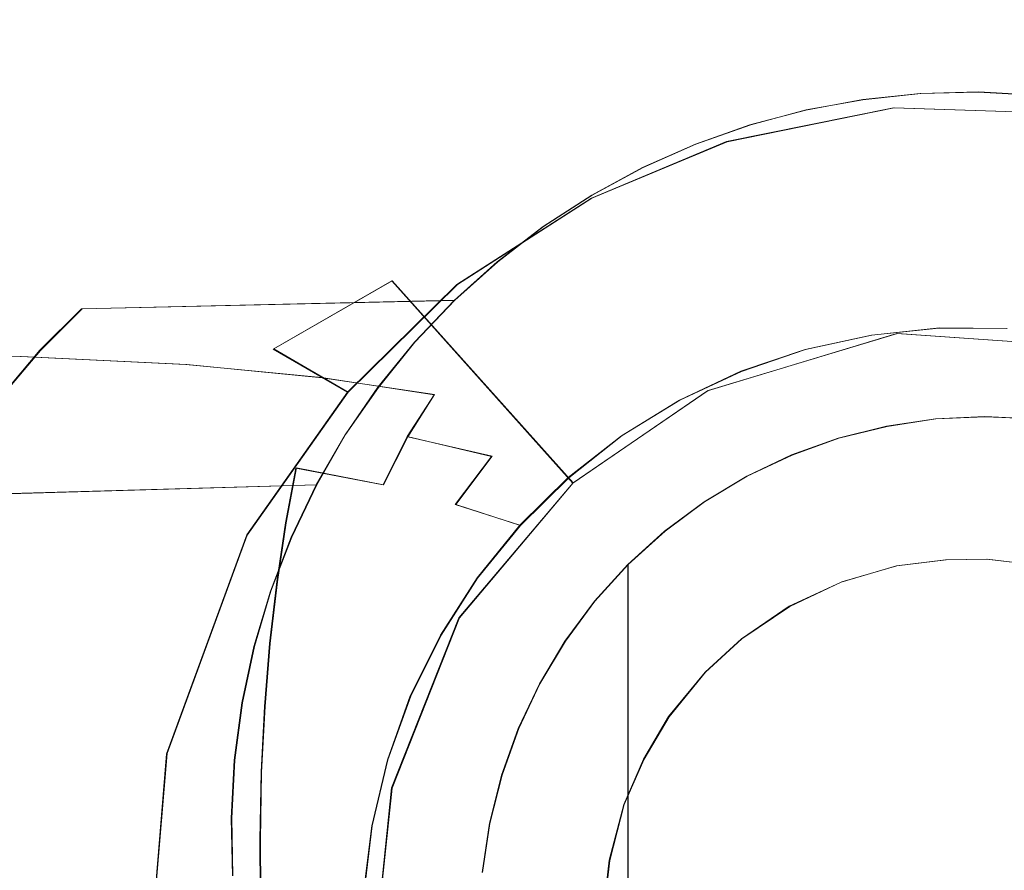
# Model space of a CAD drawing. Extents: x -94 to 93, y -159 to 28.
# Drawn here: x -19 to 0, y 1 to 17 of the extents above; entities that cross this region are included whole.
import ezdxf

# ---------------------------------------------------------------- set-up
doc = ezdxf.new("R2010")
doc.units = 0
doc.header["$LTSCALE"] = 500
doc.header["$MEASUREMENT"] = 0
doc.layers.add('DWXOUTLINES', color=7, linetype='Continuous')
doc.layers.add('NOVOTERM_BRAZ', color=7, linetype='Continuous')

msp = doc.modelspace()

# ---------------------------------------------------------------- linework, layer by layer
at = {"layer": 'DWXOUTLINES', "color": 0, "lineweight": 0}
for p, q in [((-2.43, 15.72, 0.09), (-1.3, 15.84, 0.09)), ((-0.18, 15.87, 0.09), (-1.3, 15.84, 0.09)), ((0.94, 15.81, 0.09), (-0.18, 15.87, 0.09)), ((-5.08, 14.9, 49.02), (-1.82, 15.56, 49.02)), ((-3.54, 15.52, 0.09), (-2.43, 15.72, 0.09)), ((-1.82, 15.56, 49.02), (2.3, 15.43, 49.02)), ((-3.54, 15.52, 0.09), (-4.62, 15.23, 0.09)), ((-4.62, 15.23, 0.09), (-5.69, 14.85, 0.09)), ((-7.72, 13.8, 49.02), (-5.08, 14.9, 49.02)), ((-6.72, 14.4, 0.09), (-5.69, 14.85, 0.09)), ((-7.71, 13.86, 0.09), (-6.72, 14.4, 0.09)), ((-7.71, 13.86, 0.09), (-8.66, 13.25, 0.09)), ((-10.34, 12.12, 49.02), (-7.72, 13.8, 49.02)), ((-8.66, 13.25, 0.09), (-9.55, 12.56, 0.09)), ((-10.39, 11.81, 0.09), (-9.55, 12.56, 0.09)), ((-11.61, 12.19, 59), (-13.92, 10.86, 57.83)), ((-10.34, 12.12, 49.02), (-12.47, 10.02, 49.02)), ((-11.61, 12.19, 59), (-8.08, 8.25, 66.65)), ((-10.39, 11.81, 0.09), (-17.66, 11.64, 8.16)), ((-11.17, 10.99, 0.09), (-10.39, 11.81, 0.09)), ((-18.47, 10.83, 7.89), (-17.66, 11.64, 8.16)), ((-1.76, 11.16, 66.65), (-5.45, 10.05, 66.65)), ((-0.94, 11.27, 52.31), (-2.26, 11.13, 52.31)), ((2.75, 10.85, 66.65), (-1.76, 11.16, 66.65)), ((0.38, 11.26, 52.31), (-0.94, 11.27, 52.31)), ((-11.17, 10.99, 0.09), (-11.88, 10.11, 0.09)), ((-3.55, 10.85, 52.31), (-2.26, 11.13, 52.31)), ((-18.85, 10.71, 41.55), (-22.53, 10.79, 41.01)), ((-18.47, 10.83, 7.89), (-19.21, 9.95, 7.63)), ((-12.47, 10.02, 49.02), (-13.92, 10.86, 57.83)), ((-4.8, 10.42, 52.31), (-3.55, 10.85, 52.31)), ((-15.62, 10.56, 42.63), (-18.85, 10.71, 41.55)), ((-12.98, 10.3, 44.42), (-15.62, 10.56, 42.63)), ((-4.8, 10.42, 52.31), (-6, 9.86, 52.31)), ((-10.79, 9.97, 46.75), (-12.98, 10.3, 44.42)), ((-14.44, 7.23, 49.02), (-12.47, 10.02, 49.02)), ((-11.88, 10.11, 0.09), (-12.52, 9.19, 0.09)), ((-8.08, 8.25, 66.65), (-5.45, 10.05, 66.65)), ((-10.79, 9.97, 46.75), (-11.31, 9.15, 47.13)), ((-6, 9.86, 52.31), (-7.13, 9.17, 52.31)), ((-1.01, 9.5, 40.87), (-1.96, 9.35, 40.87)), ((-1.01, 9.5, 40.87), (-0.04, 9.54, 40.87)), ((-0.04, 9.54, 40.87), (0.91, 9.5, 40.87)), ((-1.96, 9.35, 40.87), (-2.9, 9.12, 40.87)), ((-13.08, 8.21, 0.09), (-12.52, 9.19, 0.09)), ((-11.31, 9.15, 47.13), (-11.78, 8.21, 47.46)), ((-9.66, 8.77, 49.64), (-11.31, 9.15, 47.13)), ((-7.13, 9.17, 52.31), (-8.17, 8.35, 52.31)), ((-2.9, 9.12, 40.87), (-3.81, 8.79, 40.87)), ((-9.66, 8.77, 49.64), (-10.37, 7.83, 49.81)), ((-3.81, 8.79, 40.87), (-4.69, 8.38, 40.87)), ((-13.68, 7.47, 45.85), (-13.48, 8.54, 45.43)), ((-13.48, 8.54, 45.43), (-11.78, 8.21, 47.46)), ((-8.17, 8.35, 52.31), (-9.11, 7.42, 52.31)), ((-4.69, 8.38, 40.87), (-5.52, 7.88, 40.87)), ((-13.08, 8.21, 0.09), (-20.44, 8, 7.18)), ((-13.57, 7.19, 0.09), (-13.08, 8.21, 0.09)), ((-8.08, 8.25, 66.65), (-10.3, 5.62, 66.65)), ((-5.52, 7.88, 40.87), (-6.29, 7.31, 40.87)), ((-9.11, 7.42, 52.31), (-10.37, 7.83, 49.81)), ((-13.85, 6.32, 46.19), (-13.68, 7.47, 45.85)), ((-9.11, 7.42, 52.31), (-9.95, 6.39, 52.31)), ((-6.29, 7.31, 40.87), (-7.01, 6.66, 40.87)), ((-14.44, 7.23, 49.02), (-16, 2.97, 49.02)), ((-13.98, 6.14, 0.09), (-13.57, 7.19, 0.09)), ((-1.77, 6.63, 66.65), (-0.81, 6.75, 66.65)), ((-0.01, 6.76, 66.65), (-0.81, 6.75, 66.65)), ((-0.01, 6.76, 66.65), (1.1, 6.63, 66.65)), ((-7.01, 6.66, 40.87), (-7.66, 5.94, 40.87)), ((-7.01, 6.66, 68.59), (-7.01, 6.37, 92.43)), ((-7.01, 6.66, 40.87), (-7.01, 6.66, 68.59)), ((-2.84, 6.32, 66.65), (-1.77, 6.63, 66.65)), ((-9.95, 6.39, 52.31), (-10.66, 5.28, 52.31)), ((-7.01, 5.51, 108.48), (-7.01, 6.37, 92.43)), ((-13.85, 6.32, 46.19), (-13.99, 5.12, 46.46)), ((-3.86, 5.84, 66.65), (-2.84, 6.32, 66.65)), ((-14.3, 5.06, 0.09), (-13.98, 6.14, 0.09)), ((-7.66, 5.94, 40.87), (-8.23, 5.16, 40.87)), ((-4.79, 5.21, 66.65), (-3.86, 5.84, 66.65)), ((-11.61, 2.3, 66.65), (-10.3, 5.62, 66.65)), ((-7.01, 4.19, 119.95), (-7.01, 5.51, 108.48)), ((-10.66, 5.28, 52.31), (-11.25, 4.09, 52.31)), ((-5.5, 4.56, 66.65), (-4.79, 5.21, 66.65)), ((-14.53, 3.96, 0.09), (-14.3, 5.06, 0.09)), ((-13.99, 5.12, 46.46), (-14.09, 3.89, 46.65)), ((-8.23, 5.16, 40.87), (-8.73, 4.33, 40.87)), ((-5.5, 4.56, 66.65), (-6.21, 3.69, 66.65)), ((-8.73, 4.33, 40.87), (-9.14, 3.46, 40.87)), ((-11.25, 4.09, 52.31), (-11.7, 2.85, 52.31)), ((-7.01, 2.5, 130.03), (-7.01, 4.19, 119.95)), ((-14.68, 2.84, 0.09), (-14.53, 3.96, 0.09)), ((-14.16, 2.61, 46.75), (-14.09, 3.89, 46.65)), ((-6.21, 3.69, 66.65), (-6.7, 2.86, 66.65)), ((-9.14, 3.46, 40.87), (-9.47, 2.55, 40.87)), ((-16.33, -0.95, 49.02), (-16, 2.97, 49.02)), ((-14.68, 2.84, 0.09), (-14.74, 1.71, 0.09)), ((-11.7, 2.85, 52.31), (-12, 1.56, 52.31)), ((-7.09, 1.98, 66.65), (-6.7, 2.86, 66.65)), ((-14.18, 1.29, 46.76), (-14.16, 2.61, 46.75)), ((-9.47, 2.55, 40.87), (-9.71, 1.61, 40.87)), ((-7.01, 2.5, 130.03), (-7.01, 0.41, 139.42)), ((-11.61, 2.3, 66.65), (-11.93, -0.73, 66.65)), ((-7.37, 0.89, 66.65), (-7.09, 1.98, 66.65)), ((-14.74, 1.71, 0.09), (-14.72, 0.59, 0.09)), ((-12, 1.56, 52.31), (-12.16, 0.25, 52.31)), ((-9.71, 1.61, 40.87), (-9.85, 0.65, 40.87)), ((-14.17, -0.09, 46.69), (-14.18, 1.29, 46.76)), ((-7.37, 0.89, 66.65), (-7.46, 0.1, 66.65))]:
    msp.add_line(p, q, dxfattribs=at)
at = {"layer": 'NOVOTERM_BRAZ', "lineweight": 0}
for points, invisible_edges in [([(-3.261, 17.022, 57.894), (0.277, 17.28, 57.837), (-1.834, 15.562, 49.021), (-5.094, 14.902, 49.021)], 11), ([(-3.261, 17.022, 57.894), (-1.77, 11.16, 66.653), (0.277, 17.28, 57.837), (-3.261, 17.022, 57.894)], 15), ([(0.277, 17.28, 57.837), (2.595, 17.013, 57.89), (2.297, 15.426, 49.021), (-1.834, 15.562, 49.021)], 11), ([(-1.77, 11.16, 66.653), (2.746, 10.847, 66.653), (2.595, 17.013, 57.89), (0.277, 17.28, 57.837)], 14), ([(-5.465, 10.045, 66.653), (-1.77, 11.16, 66.653), (-3.261, 17.022, 57.894), (-7.638, 14.491, 59.452)], 14), ([(-7.638, 14.491, 59.452), (-3.261, 17.022, 57.894), (-5.292, 15.845, 54.206), (-7.638, 14.491, 59.452)], 15), ([(-3.261, 17.022, 57.894), (-5.094, 14.902, 49.021), (-5.292, 15.845, 54.206), (-3.261, 17.022, 57.894)], 15), ([(-8.243, 14.141, 51.717), (-11.565, 12.224, 53.684), (-7.638, 14.491, 59.452), (-5.292, 15.845, 54.206)], 15), ([(-5.094, 14.902, 49.021), (-7.728, 13.8, 49.021), (-8.243, 14.141, 51.717), (-5.292, 15.845, 54.206)], 14), ([(-7.726, 14.971, 9.609), (-5.604, 15.058, 9.622), (-1.315, 15.839, 0.092), (-2.436, 15.722, 0.092)], 11), ([(-5.604, 15.058, 9.622), (-3.301, 15.08, 9.622), (-0.187, 15.867, 0.092), (-1.315, 15.839, 0.092)], 11), ([(-0.847, 15.034, 9.622), (0.939, 15.807, 0.092), (-0.187, 15.867, 0.092), (-3.301, 15.08, 9.622)], 13), ([(1.67, 14.922, 9.622), (2.056, 15.658, 0.092), (0.939, 15.807, 0.092), (-0.847, 15.034, 9.622)], 13), ([(-7.726, 14.971, 9.609), (-2.436, 15.722, 0.092), (-3.545, 15.518, 0.092), (-9.637, 14.817, 9.568)], 13), ([(-3.496, 14.158, 49.021), (-5.094, 14.902, 49.021), (-1.834, 15.562, 49.021), (-2.407, 14.353, 49.021)], 15), ([(-2.407, 14.353, 49.021), (-1.834, 15.562, 49.021), (-1.307, 14.465, 49.021), (-2.407, 14.353, 49.021)], 15), ([(-1.307, 14.465, 49.021), (-1.834, 15.562, 49.021), (-0.201, 14.496, 49.021), (-1.307, 14.465, 49.021)], 15), ([(-0.201, 14.496, 49.021), (-1.834, 15.562, 49.021), (2.297, 15.426, 49.021), (-0.201, 14.496, 49.021)], 15), ([(-9.637, 14.817, 9.568), (-3.545, 15.518, 0.092), (-4.635, 15.228, 0.092), (-11.308, 14.599, 9.486)], 13), ([(-0.201, 14.496, 49.021), (2.297, 15.426, 49.021), (0.904, 14.445, 49.021), (-0.201, 14.496, 49.021)], 15), ([(-12.708, 14.316, 9.349), (-11.308, 14.599, 9.486), (-4.635, 15.228, 0.092), (-5.698, 14.853, 0.092)], 11), ([(-12.749, 14.222, 18.702), (-9.634, 14.28, 18.779), (-5.604, 15.058, 9.622), (-7.726, 14.971, 9.609)], 15), ([(-9.634, 14.28, 18.779), (-6.257, 14.291, 18.882), (-3.301, 15.08, 9.622), (-5.604, 15.058, 9.622)], 15), ([(-2.558, 14.271, 18.861), (-0.847, 15.034, 9.622), (-3.301, 15.08, 9.622), (-6.257, 14.291, 18.882)], 15), ([(1.286, 14.203, 18.82), (1.67, 14.922, 9.622), (-0.847, 15.034, 9.622), (-2.558, 14.271, 18.861)], 15), ([(-15.664, 14.103, 18.803), (-9.637, 14.817, 9.568), (-11.308, 14.599, 9.486), (-18.114, 13.943, 18.855)], 15), ([(-12.749, 14.222, 18.702), (-7.726, 14.971, 9.609), (-9.637, 14.817, 9.568), (-15.664, 14.103, 18.803)], 15), ([(-13.896, 13.959, 9.167), (-12.708, 14.316, 9.349), (-5.698, 14.853, 0.092), (-6.729, 14.395, 0.092)], 11), ([(-5.616, 13.53, 49.021), (-6.635, 13.1, 49.021), (-7.728, 13.8, 49.021), (-5.094, 14.902, 49.021)], 15), ([(-5.616, 13.53, 49.021), (-5.094, 14.902, 49.021), (-4.568, 13.884, 49.021), (-5.616, 13.53, 49.021)], 15), ([(-4.568, 13.884, 49.021), (-5.094, 14.902, 49.021), (-3.496, 14.158, 49.021), (-4.568, 13.884, 49.021)], 15), ([(-19.837, 13.76, 18.636), (-18.114, 13.943, 18.855), (-11.308, 14.599, 9.486), (-12.708, 14.316, 9.349)], 15), ([(0.904, 14.445, 49.021), (-14.31, 4.768, 49.021), (-7.861, 12.461, 49.021), (0.904, 14.445, 49.021)], 15), ([(0.904, 14.445, 49.021), (-7.378, -13.497, 49.021), (-14.31, 4.768, 49.021), (0.904, 14.445, 49.021)], 15), ([(-13.933, 10.857, 57.828), (-11.622, 12.191, 59.004), (-7.638, 14.491, 59.452), (-13.933, 10.857, 57.828)], 15), ([(-11.565, 12.224, 53.684), (-13.933, 10.857, 57.828), (-7.638, 14.491, 59.452), (-11.565, 12.224, 53.684)], 15), ([(-5.465, 10.045, 66.653), (-7.638, 14.491, 59.452), (-11.622, 12.191, 59.004), (-8.086, 8.246, 66.653)], 15), ([(0.904, 14.445, 49.021), (-7.861, 12.461, 49.021), (-3.496, 14.158, 49.021), (0.904, 14.445, 49.021)], 15), ([(14.448, -2.037, 49.021), (-7.378, -13.497, 49.021), (0.904, 14.445, 49.021), (14.448, -2.037, 49.021)], 15), ([(-1.307, 14.465, 49.021), (-3.496, 14.158, 49.021), (-2.407, 14.353, 49.021), (-1.307, 14.465, 49.021)], 15), ([(0.904, 14.445, 49.021), (-3.496, 14.158, 49.021), (-1.307, 14.465, 49.021), (0.904, 14.445, 49.021)], 15), ([(0.904, 14.445, 49.021), (-1.307, 14.465, 49.021), (-0.201, 14.496, 49.021), (0.904, 14.445, 49.021)], 15), ([(-12.749, 14.222, 18.702), (-15.664, 14.103, 18.803), (-21.559, 13.365, 27.554), (-17.239, 13.48, 26.949)], 15), ([(-21.094, 13.518, 18.25), (-19.837, 13.76, 18.636), (-12.708, 14.316, 9.349), (-13.896, 13.959, 9.167)], 15), ([(-12.749, 14.222, 18.702), (-17.239, 13.48, 26.949), (-13.146, 13.507, 27.188), (-9.634, 14.28, 18.779)], 15), ([(-13.896, 13.959, 9.167), (-6.729, 14.395, 0.092), (-7.721, 13.859, 0.092), (-14.934, 13.521, 8.948)], 13), ([(-9.634, 14.28, 18.779), (-13.146, 13.507, 27.188), (-8.899, 13.503, 27.601), (-6.257, 14.291, 18.882)], 15), ([(-2.558, 14.271, 18.861), (-6.257, 14.291, 18.882), (-8.899, 13.503, 27.601), (-4.121, 13.526, 27.516)], 15), ([(1.286, 14.203, 18.82), (-2.558, 14.271, 18.861), (-4.121, 13.526, 27.516), (0.905, 13.518, 27.349)], 15), ([(-15.664, 14.103, 18.803), (-18.114, 13.943, 18.855), (-25.187, 13.236, 28.174), (-21.559, 13.365, 27.554)], 15), ([(-8.243, 14.141, 51.717), (-7.728, 13.8, 49.021), (-10.351, 12.119, 49.021), (-11.565, 12.224, 53.684)], 15), ([(-3.496, 14.158, 49.021), (-7.861, 12.461, 49.021), (-5.616, 13.53, 49.021), (-3.496, 14.158, 49.021)], 15), ([(-3.496, 14.158, 49.021), (-5.616, 13.53, 49.021), (-4.568, 13.884, 49.021), (-3.496, 14.158, 49.021)], 15), ([(-19.837, 13.76, 18.636), (-27.205, 13.168, 27.978), (-25.187, 13.236, 28.174), (-18.114, 13.943, 18.855)], 15), ([(-21.094, 13.518, 18.25), (-13.896, 13.959, 9.167), (-14.934, 13.521, 8.948), (-22.148, 13.182, 17.805)], 15), ([(-14.934, 13.521, 8.948), (-7.721, 13.859, 0.092), (-8.667, 13.246, 0.092), (-15.881, 12.991, 8.701)], 13), ([(-10.351, 12.119, 49.021), (-7.728, 13.8, 49.021), (-7.861, 12.461, 49.021), (-10.351, 12.119, 49.021)], 14), ([(-7.861, 12.461, 49.021), (-7.728, 13.8, 49.021), (-6.635, 13.1, 49.021), (-7.861, 12.461, 49.021)], 15), ([(-17.239, 13.48, 26.949), (-21.559, 13.365, 27.554), (-25.918, 12.668, 34.431), (-20.606, 12.773, 33.496)], 15), ([(-22.148, 13.182, 17.805), (-14.934, 13.521, 8.948), (-15.881, 12.991, 8.701), (-23.095, 12.736, 17.311)], 15), ([(-17.239, 13.48, 26.949), (-20.606, 12.773, 33.496), (-15.926, 12.768, 33.909), (-13.146, 13.507, 27.188)], 15), ([(-13.146, 13.507, 27.188), (-15.926, 12.768, 33.909), (-11.064, 12.644, 35.97), (-8.899, 13.503, 27.601)], 15), ([(-4.121, 13.526, 27.516), (-8.899, 13.503, 27.601), (-11.064, 12.644, 35.97), (-4.989, 12.857, 34.975)], 15), ([(-5.616, 13.53, 49.021), (-7.861, 12.461, 49.021), (-6.635, 13.1, 49.021), (-5.616, 13.53, 49.021)], 15), ([(0.905, 13.518, 27.349), (-4.121, 13.526, 27.516), (-4.989, 12.857, 34.975), (0.53, 12.905, 34.718)], 15), ([(-16.797, 12.362, 8.435), (-15.881, 12.991, 8.701), (-8.667, 13.246, 0.092), (-9.562, 12.561, 0.092)], 11), ([(-24.032, 12.163, 16.779), (-23.095, 12.736, 17.311), (-15.881, 12.991, 8.701), (-16.797, 12.362, 8.435)], 15), ([(0.161, 12.402, 40.432), (0.53, 12.905, 34.718), (-4.989, 12.857, 34.975), (-4.615, 12.321, 40.627)], 15), ([(0.161, 12.402, 40.432), (4.922, 12.342, 40.627), (6.02, 12.826, 34.975), (0.53, 12.905, 34.718)], 15), ([(-22.26, 12.134, 37.49), (-17.76, 12.093, 38.004), (-15.926, 12.768, 33.909), (-20.606, 12.773, 33.496)], 15), ([(-17.76, 12.093, 38.004), (-13.979, 11.928, 39.635), (-11.064, 12.644, 35.97), (-15.926, 12.768, 33.909)], 15), ([(-4.615, 12.321, 40.627), (-4.989, 12.857, 34.975), (-11.064, 12.644, 35.97), (-8.617, 12.067, 41.274)], 15), ([(-17.669, 11.64, 8.161), (-16.797, 12.362, 8.435), (-9.562, 12.561, 0.092), (-10.401, 11.807, 0.092)], 3), ([(-11.058, 11.607, 42.438), (-8.617, 12.067, 41.274), (-11.064, 12.644, 35.97), (-13.979, 11.928, 39.635)], 15), ([(-24.936, 11.474, 16.229), (-24.032, 12.163, 16.779), (-16.797, 12.362, 8.435), (-17.669, 11.64, 8.161)], 15), ([(-7.861, 12.461, 49.021), (-14.31, 4.768, 49.021), (-11.836, 9.064, 49.021), (-7.861, 12.461, 49.021)], 15), ([(-7.861, 12.461, 49.021), (-11.836, 9.064, 49.021), (-9.892, 11.026, 49.021), (-7.861, 12.461, 49.021)], 15), ([(-9.018, 11.704, 49.021), (-10.351, 12.119, 49.021), (-7.861, 12.461, 49.021), (-9.018, 11.704, 49.021)], 15), ([(-7.861, 12.461, 49.021), (-9.892, 11.026, 49.021), (-9.018, 11.704, 49.021), (-7.861, 12.461, 49.021)], 15), ([(-3.699, 11.879, 45.055), (-4.615, 12.321, 40.627), (-8.617, 12.067, 41.274), (-6.701, 11.624, 45.323)], 15), ([(-0.206, 11.981, 44.971), (0.161, 12.402, 40.432), (-4.615, 12.321, 40.627), (-3.699, 11.879, 45.055)], 15), ([(-0.206, 11.981, 44.971), (3.286, 11.939, 45.055), (4.922, 12.342, 40.627), (0.161, 12.402, 40.432)], 15), ([(-22.727, 11.495, 39.73), (-18.717, 11.427, 40.281), (-17.76, 12.093, 38.004), (-22.26, 12.134, 37.49)], 15), ([(-11.565, 12.224, 53.684), (-12.484, 10.018, 49.021), (-13.933, 10.857, 57.828), (-11.565, 12.224, 53.684)], 15), ([(-13.933, 10.857, 57.828), (-10.311, 5.617, 66.653), (-8.086, 8.246, 66.653), (-11.622, 12.191, 59.004)], 1), ([(-10.351, 12.119, 49.021), (-12.484, 10.018, 49.021), (-11.565, 12.224, 53.684), (-10.351, 12.119, 49.021)], 14), ([(-10.913, 10.093, 49.021), (-12.484, 10.018, 49.021), (-10.351, 12.119, 49.021), (-10.913, 10.093, 49.021)], 15), ([(-10.913, 10.093, 49.021), (-10.351, 12.119, 49.021), (-9.892, 11.026, 49.021), (-10.913, 10.093, 49.021)], 15), ([(-9.892, 11.026, 49.021), (-10.351, 12.119, 49.021), (-9.018, 11.704, 49.021), (-9.892, 11.026, 49.021)], 15), ([(-18.717, 11.427, 40.281), (-15.216, 11.271, 41.535), (-13.979, 11.928, 39.635), (-17.76, 12.093, 38.004)], 15), ([(-12.371, 10.999, 43.644), (-11.058, 11.607, 42.438), (-13.979, 11.928, 39.635), (-15.216, 11.271, 41.535)], 15), ([(-8.72, 11.208, 45.789), (-6.701, 11.624, 45.323), (-8.617, 12.067, 41.274), (-11.058, 11.607, 42.438)], 15), ([(-0.206, 11.981, 44.971), (-3.699, 11.879, 45.055), (-2.942, 11.492, 48.843), (-0.577, 11.612, 48.815)], 15), ([(-0.206, 11.981, 44.971), (-0.577, 11.612, 48.815), (1.794, 11.585, 48.843), (3.286, 11.939, 45.055)], 15), ([(-17.669, 11.64, 8.161), (-10.401, 11.807, 0.092), (-11.179, 10.99, 0.092), (-18.482, 10.835, 7.888)], 13), ([(-3.699, 11.879, 45.055), (-6.701, 11.624, 45.323), (-5.061, 11.226, 48.928), (-2.942, 11.492, 48.843)], 15), ([(-24.936, 11.474, 16.229), (-17.669, 11.64, 8.161), (-18.482, 10.835, 7.888), (-25.785, 10.679, 15.685)], 13), ([(-10.003, 10.65, 46.313), (-8.72, 11.208, 45.789), (-11.058, 11.607, 42.438), (-12.371, 10.999, 43.644)], 15), ([(-8.72, 11.208, 45.789), (-6.689, 10.815, 49.068), (-5.061, 11.226, 48.928), (-6.701, 11.624, 45.323)], 15), ([(-0.577, 11.612, 48.815), (-2.942, 11.492, 48.843), (-2.266, 11.132, 52.311), (-0.949, 11.268, 52.311)], 11), ([(-0.577, 11.612, 48.815), (-0.949, 11.268, 52.311), (0.375, 11.257, 52.311), (1.794, 11.585, 48.843)], 13), ([(-22.727, 11.495, 39.73), (-22.536, 10.792, 41.014), (-18.864, 10.715, 41.552), (-18.717, 11.427, 40.281)], 13), ([(-18.717, 11.427, 40.281), (-18.864, 10.715, 41.552), (-15.634, 10.56, 42.628), (-15.216, 11.271, 41.535)], 13), ([(-2.942, 11.492, 48.843), (-5.061, 11.226, 48.928), (-3.559, 10.851, 52.311), (-2.266, 11.132, 52.311)], 11), ([(-12.371, 10.999, 43.644), (-15.216, 11.271, 41.535), (-15.634, 10.56, 42.628), (-12.993, 10.302, 44.421)], 11), ([(-10.003, 10.65, 46.313), (-7.932, 10.264, 49.246), (-6.689, 10.815, 49.068), (-8.72, 11.208, 45.789)], 15), ([(-6.689, 10.815, 49.068), (-4.812, 10.424, 52.311), (-3.559, 10.851, 52.311), (-5.061, 11.226, 48.928)], 13), ([(-1.775, 6.63, 66.653), (-1.77, 11.16, 66.653), (-5.465, 10.045, 66.653), (-2.853, 6.315, 66.653)], 7), ([(-0.821, 6.752, 66.653), (-1.77, 11.16, 66.653), (-1.775, 6.63, 66.653), (-0.821, 6.752, 66.653)], 11), ([(-0.019, 6.764, 66.653), (2.746, 10.847, 66.653), (-1.77, 11.16, 66.653), (-0.019, 6.764, 66.653)], 15), ([(-0.019, 6.764, 66.653), (-1.77, 11.16, 66.653), (-0.821, 6.752, 66.653), (-0.019, 6.764, 66.653)], 11), ([(-18.482, 10.835, 7.888), (-11.179, 10.99, 0.092), (-11.89, 10.115, 0.092), (-19.223, 9.952, 7.629)], 13), ([(-10.003, 10.65, 46.313), (-12.371, 10.999, 43.644), (-12.993, 10.302, 44.421), (-10.796, 9.966, 46.752)], 11), ([(-9.892, 11.026, 49.021), (-11.836, 9.064, 49.021), (-10.913, 10.093, 49.021), (-9.892, 11.026, 49.021)], 15), ([(-25.785, 10.679, 15.685), (-18.482, 10.835, 7.888), (-19.223, 9.952, 7.629), (-26.556, 9.789, 15.166)], 13), ([(-22.536, 10.792, 41.014), (-22.026, 9.982, 41.779), (-18.61, 9.904, 42.28), (-18.864, 10.715, 41.552)], 15), ([(-12.484, 10.018, 49.021), (-14.446, 7.235, 49.021), (-15.098, 9.297, 57.837), (-13.933, 10.857, 57.828)], 6), ([(-10.311, 5.617, 66.653), (-13.933, 10.857, 57.828), (-15.098, 9.297, 57.837), (-10.311, 5.617, 66.653)], 15), ([(-7.932, 10.264, 49.246), (-6.009, 9.86, 52.311), (-4.812, 10.424, 52.311), (-6.689, 10.815, 49.068)], 13), ([(1.096, 6.63, 66.653), (2.746, 10.847, 66.653), (-0.019, 6.764, 66.653), (1.096, 6.63, 66.653)], 11), ([(-18.864, 10.715, 41.552), (-18.61, 9.904, 42.28), (-15.637, 9.749, 43.283), (-15.634, 10.56, 42.628)], 15), ([(-10.003, 10.65, 46.313), (-10.796, 9.966, 46.752), (-8.893, 9.579, 49.442), (-7.932, 10.264, 49.246)], 15), ([(-12.993, 10.302, 44.421), (-15.634, 10.56, 42.628), (-15.637, 9.749, 43.283), (-13.255, 9.49, 44.955)], 15), ([(-10.796, 9.966, 46.752), (-12.993, 10.302, 44.421), (-13.255, 9.49, 44.955), (-11.317, 9.153, 47.128)], 7), ([(-7.932, 10.264, 49.246), (-8.893, 9.579, 49.442), (-7.137, 9.166, 52.311), (-6.009, 9.86, 52.311)], 11), ([(-19.878, 9, 7.393), (-19.223, 9.952, 7.629), (-11.89, 10.115, 0.092), (-12.529, 9.186, 0.092)], 11), ([(-12.484, 10.018, 49.021), (-12.506, 8.183, 49.021), (-14.446, 7.235, 49.021), (-12.484, 10.018, 49.021)], 15), ([(-12.506, 8.183, 49.021), (-12.484, 10.018, 49.021), (-11.836, 9.064, 49.021), (-12.506, 8.183, 49.021)], 15), ([(-11.836, 9.064, 49.021), (-12.484, 10.018, 49.021), (-10.913, 10.093, 49.021), (-11.836, 9.064, 49.021)], 15), ([(-4.8, 5.21, 66.653), (-3.872, 5.843, 66.653), (-5.465, 10.045, 66.653), (-8.086, 8.246, 66.653)], 10), ([(-2.853, 6.315, 66.653), (-5.465, 10.045, 66.653), (-3.872, 5.843, 66.653), (-2.853, 6.315, 66.653)], 11), ([(-21.537, 9.019, 42.462), (-18.363, 8.943, 42.931), (-18.61, 9.904, 42.28), (-22.026, 9.982, 41.779)], 15), ([(-18.363, 8.943, 42.931), (-15.632, 8.791, 43.869), (-15.637, 9.749, 43.283), (-18.61, 9.904, 42.28)], 15), ([(-10.796, 9.966, 46.752), (-11.317, 9.153, 47.128), (-9.675, 8.765, 49.636), (-8.893, 9.579, 49.442)], 15), ([(-13.489, 8.538, 45.432), (-13.255, 9.49, 44.955), (-15.637, 9.749, 43.283), (-15.632, 8.791, 43.869)], 15), ([(-11.789, 8.208, 47.465), (-11.317, 9.153, 47.128), (-13.255, 9.49, 44.955), (-13.489, 8.538, 45.432)], 14), ([(-8.893, 9.579, 49.442), (-9.675, 8.765, 49.636), (-8.18, 8.351, 52.311), (-7.137, 9.166, 52.311)], 11), ([(-1.017, 9.495, 68.592), (-1.017, 9.495, 40.866), (-1.974, 9.354, 40.866), (-1.974, 9.354, 68.592)], 13), ([(-1.017, 9.495, 68.592), (-1.974, 9.354, 68.592), (-1.974, 9.057, 92.512), (-1.017, 9.198, 92.517)], 15), ([(-1.017, 9.495, 68.592), (-1.017, 9.198, 92.517), (-0.051, 9.246, 92.518), (-0.051, 9.543, 68.592)], 15), ([(-1.017, 9.495, 68.592), (-0.051, 9.543, 68.592), (-0.051, 9.543, 40.866), (-1.017, 9.495, 40.866)], 11), ([(0.915, 9.495, 68.592), (0.915, 9.495, 40.866), (-0.051, 9.543, 40.866), (-0.051, 9.543, 68.592)], 13), ([(0.915, 9.495, 68.592), (-0.051, 9.543, 68.592), (-0.051, 9.246, 92.518), (0.915, 9.198, 92.517)], 15), ([(-14.446, 7.235, 49.021), (-16.014, 2.966, 49.021), (-16.866, 5.879, 57.832), (-15.098, 9.297, 57.837)], 14), ([(-10.311, 5.617, 66.653), (-15.098, 9.297, 57.837), (-16.866, 5.879, 57.832), (-11.623, 2.305, 66.653)], 15), ([(-2.912, 9.118, 68.592), (-2.912, 8.823, 92.505), (-1.974, 9.057, 92.512), (-1.974, 9.354, 68.592)], 15), ([(-2.912, 9.118, 68.592), (-1.974, 9.354, 68.592), (-1.974, 9.354, 40.866), (-2.912, 9.118, 40.866)], 11), ([(-1.017, 8.308, 108.835), (-0.051, 8.355, 108.841), (-0.051, 9.246, 92.518), (-1.017, 9.198, 92.517)], 15), ([(0.915, 8.308, 108.835), (0.915, 9.198, 92.517), (-0.051, 9.246, 92.518), (-0.051, 8.355, 108.841)], 15), ([(-20.447, 7.998, 7.183), (-19.878, 9, 7.393), (-12.529, 9.186, 0.092), (-13.094, 8.21, 0.092)], 3), ([(-11.836, 9.064, 49.021), (-14.31, 4.768, 49.021), (-13.109, 7.256, 49.021), (-11.836, 9.064, 49.021)], 15), ([(-11.836, 9.064, 49.021), (-13.109, 7.256, 49.021), (-12.506, 8.183, 49.021), (-11.836, 9.064, 49.021)], 15), ([(-11.789, 8.208, 47.465), (-10.382, 7.828, 49.809), (-9.675, 8.765, 49.636), (-11.317, 9.153, 47.128)], 9), ([(-2.912, 9.118, 68.592), (-2.912, 9.118, 40.866), (-3.822, 8.793, 40.866), (-3.822, 8.793, 68.592)], 13), ([(-2.912, 9.118, 68.592), (-3.822, 8.793, 68.592), (-3.822, 8.499, 92.495), (-2.912, 8.823, 92.505)], 15), ([(-2.912, 7.937, 108.788), (-1.974, 8.168, 108.818), (-1.974, 9.057, 92.512), (-2.912, 8.823, 92.505)], 15), ([(-1.017, 8.308, 108.835), (-1.017, 9.198, 92.517), (-1.974, 9.057, 92.512), (-1.974, 8.168, 108.818)], 15), ([(-21.079, 7.939, 43.055), (-18.13, 7.866, 43.495), (-18.363, 8.943, 42.931), (-21.537, 9.019, 42.462)], 15), ([(-18.13, 7.866, 43.495), (-15.619, 7.719, 44.377), (-15.632, 8.791, 43.869), (-18.363, 8.943, 42.931)], 15), ([(-13.693, 7.473, 45.846), (-13.489, 8.538, 45.432), (-15.632, 8.791, 43.869), (-15.619, 7.719, 44.377)], 15), ([(-10.382, 7.828, 49.809), (-9.124, 7.423, 52.311), (-8.18, 8.351, 52.311), (-9.675, 8.765, 49.636)], 13), ([(-4.696, 8.379, 68.592), (-4.696, 8.087, 92.482), (-3.822, 8.499, 92.495), (-3.822, 8.793, 68.592)], 15), ([(-4.696, 8.379, 68.592), (-3.822, 8.793, 68.592), (-3.822, 8.793, 40.866), (-4.696, 8.379, 40.866)], 11), ([(-2.912, 7.937, 108.788), (-2.912, 8.823, 92.505), (-3.822, 8.499, 92.495), (-3.822, 7.617, 108.747)], 15), ([(-12.204, 7.155, 47.756), (-11.789, 8.208, 47.465), (-13.489, 8.538, 45.432), (-13.693, 7.473, 45.846)], 9), ([(-4.696, 7.21, 108.696), (-3.822, 7.617, 108.747), (-3.822, 8.499, 92.495), (-4.696, 8.087, 92.482)], 15), ([(-4.696, 8.379, 68.592), (-4.696, 8.379, 40.866), (-5.526, 7.882, 40.866), (-5.526, 7.882, 68.592)], 13), ([(-4.696, 8.379, 68.592), (-5.526, 7.882, 68.592), (-5.526, 7.592, 92.466), (-4.696, 8.087, 92.482)], 15), ([(-1.017, 8.308, 108.835), (-1.974, 8.168, 108.818), (-1.974, 6.8, 120.572), (-1.017, 6.937, 120.604)], 15), ([(-1.017, 8.308, 108.835), (-1.017, 6.937, 120.604), (-0.051, 6.983, 120.615), (-0.051, 8.355, 108.841)], 15), ([(0.915, 8.308, 108.835), (-0.051, 8.355, 108.841), (-0.051, 6.983, 120.615), (0.915, 6.937, 120.604)], 15), ([(-20.447, 7.998, 7.183), (-13.094, 8.21, 0.092), (-13.581, 7.193, 0.092), (-20.928, 6.964, 7.002)], 13), ([(-13.109, 7.256, 49.021), (-14.446, 7.235, 49.021), (-12.506, 8.183, 49.021), (-13.109, 7.256, 49.021)], 15), ([(-12.204, 7.155, 47.756), (-11.008, 6.787, 49.96), (-10.382, 7.828, 49.809), (-11.789, 8.208, 47.465)], 15), ([(-5.511, 4.561, 66.653), (-8.086, 8.246, 66.653), (-10.311, 5.617, 66.653), (-6.224, 3.694, 66.653)], 7), ([(-4.8, 5.21, 66.653), (-8.086, 8.246, 66.653), (-5.511, 4.561, 66.653), (-4.8, 5.21, 66.653)], 11), ([(-4.696, 7.21, 108.696), (-4.696, 8.087, 92.482), (-5.526, 7.592, 92.466), (-5.526, 6.72, 108.634)], 15), ([(-2.912, 7.937, 108.788), (-2.912, 6.572, 120.517), (-1.974, 6.8, 120.572), (-1.974, 8.168, 108.818)], 15), ([(-21.079, 7.939, 43.055), (-20.662, 6.776, 43.548), (-17.915, 6.705, 43.965), (-18.13, 7.866, 43.495)], 15), ([(-6.302, 7.306, 68.592), (-6.302, 7.018, 92.448), (-5.526, 7.592, 92.466), (-5.526, 7.882, 68.592)], 15), ([(-6.302, 7.306, 68.592), (-5.526, 7.882, 68.592), (-5.526, 7.882, 40.866), (-6.302, 7.306, 40.866)], 11), ([(-2.912, 7.937, 108.788), (-3.822, 7.617, 108.747), (-3.822, 6.257, 120.442), (-2.912, 6.572, 120.517)], 15), ([(-18.13, 7.866, 43.495), (-17.915, 6.705, 43.965), (-15.601, 6.562, 44.8), (-15.619, 7.719, 44.377)], 15), ([(-13.693, 7.473, 45.846), (-15.619, 7.719, 44.377), (-15.601, 6.562, 44.8), (-13.864, 6.325, 46.191)], 15), ([(-11.008, 6.787, 49.96), (-9.958, 6.395, 52.311), (-9.124, 7.423, 52.311), (-10.382, 7.828, 49.809)], 9), ([(-6.302, 6.154, 108.562), (-5.526, 6.72, 108.634), (-5.526, 7.592, 92.466), (-6.302, 7.018, 92.448)], 15), ([(-4.696, 7.21, 108.696), (-4.696, 5.857, 120.347), (-3.822, 6.257, 120.442), (-3.822, 7.617, 108.747)], 15), ([(-12.204, 7.155, 47.756), (-13.693, 7.473, 45.846), (-13.864, 6.325, 46.191), (-12.56, 6.016, 47.999)], 13), ([(-6.302, 7.306, 68.592), (-6.302, 7.306, 40.866), (-7.019, 6.657, 40.866), (-7.019, 6.657, 68.592)], 13), ([(-6.302, 7.306, 68.592), (-7.019, 6.657, 68.592), (-7.019, 6.371, 92.428), (-6.302, 7.018, 92.448)], 15), ([(-20.928, 6.964, 7.002), (-13.581, 7.193, 0.092), (-13.987, 6.141, 0.092), (-21.319, 5.918, 6.851)], 13), ([(-14.31, 4.768, 49.021), (-16.014, 2.966, 49.021), (-14.446, 7.235, 49.021), (-14.31, 4.768, 49.021)], 15), ([(-13.641, 6.286, 49.021), (-14.446, 7.235, 49.021), (-13.109, 7.256, 49.021), (-13.641, 6.286, 49.021)], 15), ([(-14.31, 4.768, 49.021), (-14.446, 7.235, 49.021), (-13.641, 6.286, 49.021), (-14.31, 4.768, 49.021)], 15), ([(-13.109, 7.256, 49.021), (-14.31, 4.768, 49.021), (-13.641, 6.286, 49.021), (-13.109, 7.256, 49.021)], 15), ([(-12.204, 7.155, 47.756), (-12.56, 6.016, 47.999), (-11.544, 5.66, 50.085), (-11.008, 6.787, 49.96)], 15), ([(-4.696, 7.21, 108.696), (-5.526, 6.72, 108.634), (-5.526, 5.376, 120.232), (-4.696, 5.857, 120.347)], 15), ([(-6.302, 6.154, 108.562), (-6.302, 7.018, 92.448), (-7.019, 6.371, 92.428), (-7.019, 5.515, 108.48)], 15), ([(-1.017, 5.2, 130.88), (-1.017, 6.937, 120.604), (-1.974, 6.8, 120.572), (-1.974, 5.065, 130.837)], 15), ([(-1.017, 5.2, 130.88), (-0.051, 5.245, 130.894), (-0.051, 6.983, 120.615), (-1.017, 6.937, 120.604)], 15), ([(0.915, 5.2, 130.88), (0.915, 6.937, 120.604), (-0.051, 6.983, 120.615), (-0.051, 5.245, 130.894)], 15), ([(-20.662, 6.776, 43.548), (-20.295, 5.564, 43.933), (-17.724, 5.494, 44.332), (-17.915, 6.705, 43.965)], 15), ([(-11.008, 6.787, 49.96), (-11.544, 5.66, 50.085), (-10.673, 5.281, 52.311), (-9.958, 6.395, 52.311)], 11), ([(-2.912, 4.842, 130.767), (-1.974, 5.065, 130.837), (-1.974, 6.8, 120.572), (-2.912, 6.572, 120.517)], 15), ([(-17.915, 6.705, 43.965), (-17.724, 5.494, 44.332), (-15.579, 5.354, 45.13), (-15.601, 6.562, 44.8)], 15), ([(-13.864, 6.325, 46.191), (-15.601, 6.562, 44.8), (-15.579, 5.354, 45.13), (-14.002, 5.12, 46.459)], 15), ([(-7.668, 5.94, 68.592), (-7.668, 5.658, 92.405), (-7.019, 6.371, 92.428), (-7.019, 6.657, 68.592)], 11), ([(-7.668, 5.94, 68.592), (-7.019, 6.657, 68.592), (-7.019, 6.657, 40.866), (-7.668, 5.94, 40.866)], 9), ([(-6.302, 6.154, 108.562), (-6.302, 4.819, 120.099), (-5.526, 5.376, 120.232), (-5.526, 6.72, 108.634)], 15), ([(-2.912, 4.842, 130.767), (-2.912, 6.572, 120.517), (-3.822, 6.257, 120.442), (-3.822, 4.532, 130.67)], 15), ([(-7.668, 4.809, 108.391), (-7.019, 5.515, 108.48), (-7.019, 6.371, 92.428), (-7.668, 5.658, 92.405)], 13), ([(-12.56, 6.016, 47.999), (-13.864, 6.325, 46.191), (-14.002, 5.12, 46.459), (-12.851, 4.817, 48.188)], 13), ([(-6.302, 6.154, 108.562), (-7.019, 5.515, 108.48), (-7.019, 4.19, 119.949), (-6.302, 4.819, 120.099)], 15), ([(-4.696, 4.139, 130.547), (-3.822, 4.532, 130.67), (-3.822, 6.257, 120.442), (-4.696, 5.857, 120.347)], 15), ([(-21.62, 4.879, 6.734), (-21.319, 5.918, 6.851), (-13.987, 6.141, 0.092), (-14.308, 5.06, 0.092)], 11), ([(-12.56, 6.016, 47.999), (-12.851, 4.817, 48.188), (-11.984, 4.467, 50.183), (-11.544, 5.66, 50.085)], 15), ([(-16.87, 3.511, 58.8), (-16.866, 5.879, 57.832), (-16.87, 0.324, 59.474), (-16.87, 3.511, 58.8)], 15), ([(-16.87, 1.73, 52.441), (-16.87, 0.324, 59.474), (-16.866, 5.879, 57.832), (-16.87, 1.73, 52.441)], 15), ([(-16.866, 5.879, 57.832), (-16.014, 2.966, 49.021), (-16.87, 1.73, 52.441), (-16.866, 5.879, 57.832)], 15), ([(-16.866, 5.879, 57.832), (-16.87, 3.511, 58.8), (-11.623, 2.305, 66.653), (-16.866, 5.879, 57.832)], 15), ([(-7.668, 5.94, 68.592), (-7.668, 5.94, 40.866), (-8.244, 5.164, 40.866), (-8.244, 5.164, 68.592)], 13), ([(-7.668, 5.94, 68.592), (-8.244, 5.164, 68.592), (-8.244, 4.884, 92.381), (-7.668, 5.658, 92.405)], 15), ([(-4.696, 4.139, 130.547), (-4.696, 5.857, 120.347), (-5.526, 5.376, 120.232), (-5.526, 3.667, 130.398)], 15), ([(-11.544, 5.66, 50.085), (-11.984, 4.467, 50.183), (-11.259, 4.094, 52.311), (-10.673, 5.281, 52.311)], 11), ([(-11.623, 2.305, 66.653), (-7.096, 1.981, 66.653), (-10.311, 5.617, 66.653), (-11.623, 2.305, 66.653)], 11), ([(-6.712, 2.863, 66.653), (-6.224, 3.694, 66.653), (-10.311, 5.617, 66.653), (-6.712, 2.863, 66.653)], 14), ([(-6.712, 2.863, 66.653), (-10.311, 5.617, 66.653), (-7.096, 1.981, 66.653), (-6.712, 2.863, 66.653)], 11), ([(-7.668, 4.809, 108.391), (-7.668, 5.658, 92.405), (-8.244, 4.884, 92.381), (-8.244, 4.045, 108.294)], 15), ([(-19.987, 4.337, 44.2), (-17.561, 4.266, 44.586), (-17.724, 5.494, 44.332), (-20.295, 5.564, 43.933)], 15), ([(-17.561, 4.266, 44.586), (-15.554, 4.124, 45.359), (-15.579, 5.354, 45.13), (-17.724, 5.494, 44.332)], 15), ([(-7.668, 4.809, 108.391), (-7.668, 3.497, 119.784), (-7.019, 4.19, 119.949), (-7.019, 5.515, 108.48)], 11), ([(-14.104, 3.888, 46.646), (-14.002, 5.12, 46.459), (-15.579, 5.354, 45.13), (-15.554, 4.124, 45.359)], 15), ([(-6.302, 3.119, 130.226), (-5.526, 3.667, 130.398), (-5.526, 5.376, 120.232), (-6.302, 4.819, 120.099)], 15), ([(-1.017, 5.2, 130.88), (-1.974, 5.065, 130.837), (-1.974, 2.924, 140.358), (-1.017, 3.057, 140.408)], 15), ([(-1.017, 5.2, 130.88), (-1.017, 3.057, 140.408), (-0.051, 3.101, 140.424), (-0.051, 5.245, 130.894)], 15), ([(0.915, 5.2, 130.88), (-0.051, 5.245, 130.894), (-0.051, 3.101, 140.424), (0.915, 3.057, 140.408)], 15), ([(-21.832, 3.832, 6.643), (-21.62, 4.879, 6.734), (-14.308, 5.06, 0.092), (-14.544, 3.958, 0.092)], 11), ([(-13.072, 3.581, 48.32), (-12.851, 4.817, 48.188), (-14.002, 5.12, 46.459), (-14.104, 3.888, 46.646)], 11), ([(-8.741, 4.334, 68.592), (-8.741, 4.058, 92.355), (-8.244, 4.884, 92.381), (-8.244, 5.164, 68.592)], 15), ([(-8.741, 4.334, 68.592), (-8.244, 5.164, 68.592), (-8.244, 5.164, 40.866), (-8.741, 4.334, 40.866)], 11), ([(-2.912, 4.842, 130.767), (-2.912, 2.705, 140.277), (-1.974, 2.924, 140.358), (-1.974, 5.065, 130.837)], 15), ([(-13.072, 3.581, 48.32), (-12.319, 3.226, 50.251), (-11.984, 4.467, 50.183), (-12.851, 4.817, 48.188)], 15), ([(-8.741, 3.229, 108.19), (-8.244, 4.045, 108.294), (-8.244, 4.884, 92.381), (-8.741, 4.058, 92.355)], 15), ([(-7.668, 4.809, 108.391), (-8.244, 4.045, 108.294), (-8.244, 2.745, 119.604), (-7.668, 3.497, 119.784)], 15), ([(-6.302, 3.119, 130.226), (-6.302, 4.819, 120.099), (-7.019, 4.19, 119.949), (-7.019, 2.502, 130.033)], 11), ([(-2.912, 4.842, 130.767), (-3.822, 4.532, 130.67), (-3.822, 2.402, 140.164), (-2.912, 2.705, 140.277)], 15), ([(-14.787, 3.178, 49.021), (-16.014, 2.966, 49.021), (-14.31, 4.768, 49.021), (-14.787, 3.178, 49.021)], 15), ([(-14.31, 4.768, 49.021), (-15.213, -0.936, 49.021), (-15.059, 1.823, 49.021), (-14.31, 4.768, 49.021)], 15), ([(-14.31, 4.768, 49.021), (-14.1, -6.045, 49.021), (-15.213, -0.936, 49.021), (-14.31, 4.768, 49.021)], 15), ([(-14.31, 4.768, 49.021), (-15.059, 1.823, 49.021), (-14.787, 3.178, 49.021), (-14.31, 4.768, 49.021)], 15), ([(-14.31, 4.768, 49.021), (-7.378, -13.497, 49.021), (-14.1, -6.045, 49.021), (-14.31, 4.768, 49.021)], 15), ([(-12.319, 3.226, 50.251), (-11.706, 2.848, 52.311), (-11.259, 4.094, 52.311), (-11.984, 4.467, 50.183)], 13), ([(-4.696, 4.139, 130.547), (-4.696, 2.016, 140.021), (-3.822, 2.402, 140.164), (-3.822, 4.532, 130.67)], 15), ([(-19.738, 3.07, 44.347), (-17.426, 2.998, 44.726), (-17.561, 4.266, 44.586), (-19.987, 4.337, 44.2)], 15), ([(-17.426, 2.998, 44.726), (-15.524, 2.854, 45.484), (-15.554, 4.124, 45.359), (-17.561, 4.266, 44.586)], 15), ([(-8.741, 4.334, 68.592), (-8.741, 4.334, 40.866), (-9.155, 3.46, 40.866), (-9.155, 3.46, 68.592)], 13), ([(-8.741, 4.334, 68.592), (-9.155, 3.46, 68.592), (-9.155, 3.187, 92.328), (-8.741, 4.058, 92.355)], 15), ([(-14.168, 2.615, 46.748), (-14.104, 3.888, 46.646), (-15.554, 4.124, 45.359), (-15.524, 2.854, 45.484)], 15), ([(-8.741, 3.229, 108.19), (-8.741, 4.058, 92.355), (-9.155, 3.187, 92.328), (-9.155, 2.369, 108.081)], 15), ([(-8.741, 3.229, 108.19), (-8.741, 1.943, 119.413), (-8.244, 2.745, 119.604), (-8.244, 4.045, 108.294)], 15), ([(-7.668, 1.821, 129.819), (-7.019, 2.502, 130.033), (-7.019, 4.19, 119.949), (-7.668, 3.497, 119.784)], 15), ([(-4.696, 4.139, 130.547), (-5.526, 3.667, 130.398), (-5.526, 1.553, 139.848), (-4.696, 2.016, 140.021)], 15), ([(-21.832, 3.832, 6.643), (-14.544, 3.958, 0.092), (-14.693, 2.84, 0.092), (-21.955, 2.764, 6.572)], 13), ([(-13.222, 2.303, 48.392), (-13.072, 3.581, 48.32), (-14.104, 3.888, 46.646), (-14.168, 2.615, 46.748)], 11), ([(-6.302, 3.119, 130.226), (-6.302, 1.016, 139.649), (-5.526, 1.553, 139.848), (-5.526, 3.667, 130.398)], 15), ([(-11.623, 2.305, 66.653), (-16.87, 3.511, 58.8), (-16.87, 0.324, 59.474), (-11.942, -0.738, 66.653)], 7), ([(-13.222, 2.303, 48.392), (-12.549, 1.944, 50.288), (-12.319, 3.226, 50.251), (-13.072, 3.581, 48.32)], 15), ([(-9.481, 2.55, 68.592), (-9.481, 2.28, 92.299), (-9.155, 3.187, 92.328), (-9.155, 3.46, 68.592)], 15), ([(-9.481, 2.55, 68.592), (-9.155, 3.46, 68.592), (-9.155, 3.46, 40.866), (-9.481, 2.55, 40.866)], 11), ([(-7.668, 1.821, 129.819), (-7.668, 3.497, 119.784), (-8.244, 2.745, 119.604), (-8.244, 1.083, 129.587)], 15), ([(-15.059, 1.823, 49.021), (-16.014, 2.966, 49.021), (-14.787, 3.178, 49.021), (-15.059, 1.823, 49.021)], 15), ([(-12.549, 1.944, 50.288), (-12.012, 1.56, 52.311), (-11.706, 2.848, 52.311), (-12.319, 3.226, 50.251)], 13), ([(-9.481, 1.473, 107.967), (-9.155, 2.369, 108.081), (-9.155, 3.187, 92.328), (-9.481, 2.28, 92.299)], 15), ([(-8.741, 3.229, 108.19), (-9.155, 2.369, 108.081), (-9.155, 1.097, 119.211), (-8.741, 1.943, 119.413)], 15), ([(-6.302, 3.119, 130.226), (-7.019, 2.502, 130.033), (-7.019, 0.41, 139.424), (-6.302, 1.016, 139.649)], 13), ([(-1.017, 0.469, 149.936), (-0.051, 0.513, 149.954), (-0.051, 3.101, 140.424), (-1.017, 3.057, 140.408)], 15), ([(0.915, 0.469, 149.936), (0.915, 3.057, 140.408), (-0.051, 3.101, 140.424), (-0.051, 0.513, 149.954)], 15), ([(-19.738, 3.07, 44.347), (-19.544, 1.74, 44.37), (-17.317, 1.669, 44.748), (-17.426, 2.998, 44.726)], 15), ([(-17.426, 2.998, 44.726), (-17.317, 1.669, 44.748), (-15.49, 1.526, 45.504), (-15.524, 2.854, 45.484)], 15), ([(-16.014, 2.966, 49.021), (-16.338, -0.961, 49.021), (-16.87, -1.659, 52.15), (-16.87, 1.73, 52.441)], 14), ([(-15.196, 0.447, 49.021), (-16.338, -0.961, 49.021), (-16.014, 2.966, 49.021), (-15.059, 1.823, 49.021)], 15), ([(-2.912, 0.125, 149.787), (-1.974, 0.34, 149.88), (-1.974, 2.924, 140.358), (-2.912, 2.705, 140.277)], 15), ([(-1.017, 0.469, 149.936), (-1.017, 3.057, 140.408), (-1.974, 2.924, 140.358), (-1.974, 0.34, 149.88)], 15), ([(-21.955, 2.764, 6.572), (-14.693, 2.84, 0.092), (-14.753, 1.714, 0.092), (-21.992, 1.663, 6.514)], 13), ([(-14.168, 2.615, 46.748), (-15.524, 2.854, 45.484), (-15.49, 1.526, 45.504), (-14.195, 1.289, 46.765)], 15), ([(-8.741, 0.295, 129.34), (-8.244, 1.083, 129.587), (-8.244, 2.745, 119.604), (-8.741, 1.943, 119.413)], 15), ([(-2.912, 0.125, 149.787), (-2.912, 2.705, 140.277), (-3.822, 2.402, 140.164), (-3.822, -0.173, 149.658)], 15), ([(-13.222, 2.303, 48.392), (-14.168, 2.615, 46.748), (-14.195, 1.289, 46.765), (-13.299, 0.981, 48.403)], 13), ([(-9.481, 2.55, 68.592), (-9.481, 2.55, 40.866), (-9.716, 1.612, 40.866), (-9.716, 1.612, 68.592)], 13), ([(-9.481, 2.55, 68.592), (-9.716, 1.612, 68.592), (-9.716, 1.346, 92.27), (-9.481, 2.28, 92.299)], 15), ([(-7.668, 1.821, 129.819), (-7.668, -0.258, 139.175), (-7.019, 0.41, 139.424), (-7.019, 2.502, 130.033)], 15), ([(-7.379, 0.894, 66.653), (-11.623, 2.305, 66.653), (-11.942, -0.738, 66.653), (-7.475, 0.098, 66.653)], 7), ([(-7.096, 1.981, 66.653), (-11.623, 2.305, 66.653), (-7.379, 0.894, 66.653), (-7.096, 1.981, 66.653)], 11), ([(-9.481, 1.473, 107.967), (-9.481, 0.216, 119.001), (-9.155, 1.097, 119.211), (-9.155, 2.369, 108.081)], 15), ([(-4.696, -0.551, 149.495), (-3.822, -0.173, 149.658), (-3.822, 2.402, 140.164), (-4.696, 2.016, 140.021)], 15), ([(-13.222, 2.303, 48.392), (-13.299, 0.981, 48.403), (-12.669, 0.625, 50.294), (-12.549, 1.944, 50.288)], 15), ([(-9.481, 1.473, 107.967), (-9.481, 2.28, 92.299), (-9.716, 1.346, 92.27), (-9.716, 0.549, 107.849)], 15), ([(-12.549, 1.944, 50.288), (-12.669, 0.625, 50.294), (-12.173, 0.246, 52.311), (-12.012, 1.56, 52.311)], 11), ([(-8.741, 0.295, 129.34), (-8.741, 1.943, 119.413), (-9.155, 1.097, 119.211), (-9.155, -0.536, 129.079)], 15), ([(-4.696, -0.551, 149.495), (-4.696, 2.016, 140.021), (-5.526, 1.553, 139.848), (-5.526, -1.006, 149.299)], 15), ([(-19.544, 1.74, 44.37), (-19.403, 0.321, 44.268), (-17.233, 0.254, 44.651), (-17.317, 1.669, 44.748)], 15), ([(-16.87, 0.324, 59.474), (-16.87, 1.73, 52.441), (-16.87, -1.659, 52.15), (-16.87, 0.324, 59.474)], 15), ([(-15.059, 1.823, 49.021), (-15.213, -0.936, 49.021), (-15.196, 0.447, 49.021), (-15.059, 1.823, 49.021)], 15), ([(-7.668, 1.821, 129.819), (-8.244, 1.083, 129.587), (-8.244, -0.982, 138.906), (-7.668, -0.258, 139.175)], 15), ([(-21.942, 0.513, 6.463), (-21.992, 1.663, 6.514), (-14.753, 1.714, 0.092), (-14.725, 0.587, 0.092)], 11), ([(-17.317, 1.669, 44.748), (-17.233, 0.254, 44.651), (-15.449, 0.121, 45.417), (-15.49, 1.526, 45.504)], 15), ([(-9.857, 0.655, 68.592), (-9.857, 0.393, 92.24), (-9.716, 1.346, 92.27), (-9.716, 1.612, 68.592)], 15), ([(-9.857, 0.655, 68.592), (-9.716, 1.612, 68.592), (-9.716, 1.612, 40.866), (-9.857, 0.655, 40.866)], 11), ([(-6.302, -1.532, 149.071), (-5.526, -1.006, 149.299), (-5.526, 1.553, 139.848), (-6.302, 1.016, 139.649)], 15), ([(-14.195, 1.289, 46.765), (-15.49, 1.526, 45.504), (-15.449, 0.121, 45.417), (-14.182, -0.101, 46.693)], 11), ([(-9.857, -0.392, 107.73), (-9.716, 0.549, 107.849), (-9.716, 1.346, 92.27), (-9.857, 0.393, 92.24)], 15), ([(-9.481, 1.473, 107.967), (-9.716, 0.549, 107.849), (-9.716, -0.692, 118.784), (-9.481, 0.216, 119.001)], 15), ([(-13.299, 0.981, 48.403), (-14.195, 1.289, 46.765), (-14.182, -0.101, 46.693), (-13.301, -0.39, 48.353)], 13), ([(-13.299, 0.981, 48.403), (-13.301, -0.39, 48.353), (-12.679, -0.723, 50.268), (-12.669, 0.625, 50.294)], 15), ([(-9.481, -1.401, 128.807), (-9.155, -0.536, 129.079), (-9.155, 1.097, 119.211), (-9.481, 0.216, 119.001)], 15), ([(-8.741, 0.295, 129.34), (-8.741, -1.755, 138.619), (-8.244, -0.982, 138.906), (-8.244, 1.083, 129.587)], 15), ([(-6.302, -1.532, 149.071), (-6.302, 1.016, 139.649), (-7.019, 0.41, 139.424), (-7.019, -2.126, 148.815)], 15)]:
    msp.add_3dface(points, dxfattribs=dict(at, invisible_edges=invisible_edges))

doc.saveas('drawing.dxf')
